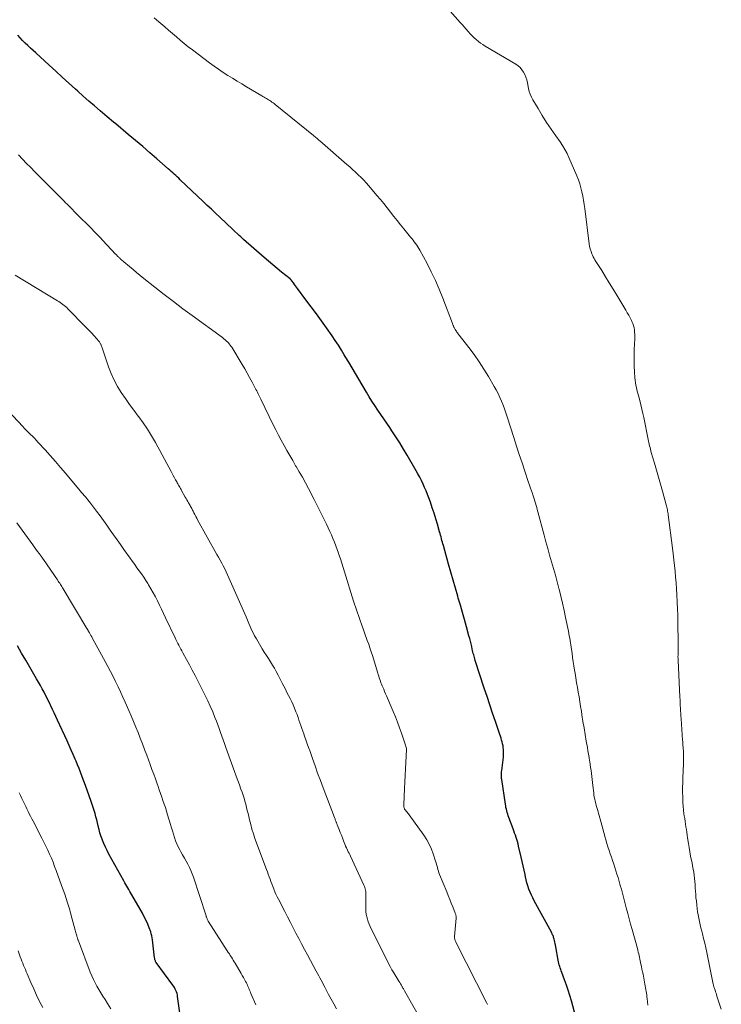
# Model space of a CAD drawing. Units: feet. Extents: x 2015000 to 2020038, y 570000 to 575000.
# Drawn here: x 2016958 to 2017124, y 570359 to 570592 of the extents above; entities that cross this region are included whole.
import ezdxf

# ---------------------------------------------------------------- set-up
doc = ezdxf.new("R2010")
doc.units = ezdxf.units.FT
doc.header["$LTSCALE"] = 100
doc.header["$MEASUREMENT"] = 0
doc.layers.add('CONTOUR INDEX', color=32, linetype='Continuous', lineweight=25)
doc.layers.add('CONTOUR INTERMEDIATE', color=40, linetype='Continuous', lineweight=15)

msp = doc.modelspace()

# ---------------------------------------------------------------- linework, layer by layer
at = {"layer": 'CONTOUR INDEX', "flags": 128}
for points, elevation in [([(2017089.54, 570356.37), (2017088.49, 570360.18), (2017088.13, 570361.44), (2017087.74, 570362.7), (2017087.31, 570363.94), (2017086.86, 570365.17), (2017086.19, 570366.93), (2017086.06, 570367.28), (2017085.94, 570367.63), (2017085.82, 570367.98), (2017085.71, 570368.33), (2017085.61, 570368.69), (2017085.52, 570369.04), (2017085.44, 570369.4), (2017085.37, 570369.77), (2017084.8, 570372.96), (2017084.73, 570373.33), (2017084.65, 570373.71), (2017084.57, 570374.08), (2017084.48, 570374.45), (2017084.4, 570374.76), (2017084.35, 570374.98), (2017084.28, 570375.19), (2017084.21, 570375.39), (2017084.13, 570375.6), (2017084.04, 570375.8), (2017083.94, 570376), (2017083.84, 570376.2), (2017083.74, 570376.4), (2017079.71, 570383.82), (2017079.36, 570384.49), (2017079.03, 570385.18), (2017078.74, 570385.88), (2017078.46, 570386.59), (2017078.21, 570387.31), (2017077.99, 570388.03), (2017077.8, 570388.77), (2017077.63, 570389.51), (2017077.52, 570390.05), (2017077.31, 570391.07), (2017077.09, 570392.08), (2017076.86, 570393.1), (2017076.63, 570394.11), (2017076.02, 570396.74), (2017075.89, 570397.26), (2017075.75, 570397.78), (2017075.59, 570398.29), (2017075.42, 570398.79), (2017075.25, 570399.3), (2017075.07, 570399.8), (2017074.89, 570400.3), (2017074.7, 570400.8), (2017073.71, 570403.45), (2017073.57, 570403.84), (2017073.44, 570404.23), (2017073.32, 570404.62), (2017073.21, 570405.01), (2017073.12, 570405.41), (2017073.03, 570405.81), (2017072.96, 570406.21), (2017072.89, 570406.62), (2017072.03, 570412.41), (2017072, 570412.68), (2017071.97, 570412.94), (2017071.96, 570413.21), (2017071.96, 570413.47), (2017071.97, 570413.74), (2017071.99, 570414.01), (2017072.01, 570414.27), (2017072.04, 570414.54), (2017072.42, 570417.7), (2017072.46, 570418.15), (2017072.48, 570418.6), (2017072.48, 570419.06), (2017072.45, 570419.51), (2017072.4, 570419.96), (2017072.34, 570420.41), (2017072.24, 570420.86), (2017072.14, 570421.3), (2017072.01, 570421.75), (2017071.87, 570422.2), (2017071.74, 570422.63), (2017071.59, 570423.07), (2017070.55, 570426.13), (2017069.88, 570428.1), (2017069.22, 570430.07), (2017068.56, 570432.05), (2017067.92, 570434.02), (2017065.8, 570440.55), (2017065.69, 570440.88), (2017065.59, 570441.2), (2017065.5, 570441.53), (2017065.41, 570441.86), (2017065.33, 570442.19), (2017065.24, 570442.52), (2017065.16, 570442.85), (2017065.08, 570443.18), (2017064.94, 570443.8), (2017064.79, 570444.44), (2017064.63, 570445.08), (2017064.47, 570445.71), (2017064.3, 570446.35), (2017063.72, 570448.47), (2017063.24, 570450.17), (2017062.77, 570451.87), (2017062.28, 570453.56), (2017061.79, 570455.25), (2017061.66, 570455.67), (2017061.1, 570457.57), (2017060.55, 570459.48), (2017060.01, 570461.38), (2017059.48, 570463.29), (2017058.26, 570467.66), (2017058.15, 570468.06), (2017058.04, 570468.46), (2017057.93, 570468.87), (2017057.83, 570469.27), (2017057.72, 570469.67), (2017057.61, 570470.07), (2017057.5, 570470.47), (2017057.38, 570470.87), (2017056.86, 570472.68), (2017056.48, 570473.98), (2017056.07, 570475.28), (2017055.64, 570476.57), (2017055.2, 570477.85), (2017054.83, 570478.9), (2017054.52, 570479.73), (2017054.19, 570480.55), (2017053.84, 570481.37), (2017053.48, 570482.17), (2017053.09, 570482.97), (2017052.69, 570483.76), (2017052.27, 570484.54), (2017051.84, 570485.32), (2017049.75, 570488.96), (2017048.88, 570490.43), (2017048, 570491.89), (2017047.08, 570493.32), (2017046.14, 570494.75), (2017045.63, 570495.5), (2017044.93, 570496.53), (2017044.22, 570497.57), (2017043.52, 570498.6), (2017042.81, 570499.63), (2017042.11, 570500.67), (2017041.42, 570501.71), (2017040.76, 570502.77), (2017040.11, 570503.84), (2017038.31, 570506.89), (2017037.51, 570508.23), (2017036.71, 570509.57), (2017035.92, 570510.91), (2017035.12, 570512.25), (2017034.89, 570512.64), (2017034.2, 570513.78), (2017033.49, 570514.91), (2017032.76, 570516.02), (2017032.01, 570517.12), (2017030.7, 570519), (2017029.51, 570520.69), (2017028.3, 570522.36), (2017027.08, 570524.02), (2017025.85, 570525.67), (2017023.84, 570528.32), (2017023.6, 570528.64), (2017023.36, 570528.96), (2017023.12, 570529.28), (2017022.88, 570529.61), (2017022.5, 570530.13), (2017022.45, 570530.2), (2017022.4, 570530.26), (2017022.35, 570530.31), (2017022.3, 570530.37), (2017022.25, 570530.42), (2017022.19, 570530.48), (2017022.14, 570530.53), (2017022.08, 570530.58), (2017020.11, 570532.19), (2017019.08, 570533.04), (2017018.04, 570533.91), (2017017.02, 570534.78), (2017016, 570535.66), (2017011.14, 570539.88), (2017010.79, 570540.19), (2017010.45, 570540.49), (2017010.11, 570540.81), (2017009.77, 570541.12), (2017008.94, 570541.9), (2017008.18, 570542.61), (2017007.43, 570543.31), (2017006.68, 570544.02), (2017005.93, 570544.73), (2017005.49, 570545.16), (2017004.52, 570546.08), (2017003.54, 570547), (2017002.57, 570547.93), (2017001.6, 570548.85), (2016996.2, 570553.98), (2016995.85, 570554.31), (2016995.49, 570554.64), (2016995.14, 570554.97), (2016994.78, 570555.3), (2016994.43, 570555.62), (2016994.07, 570555.94), (2016993.7, 570556.26), (2016993.34, 570556.58), (2016990.7, 570558.89), (2016989.01, 570560.35), (2016987.32, 570561.81), (2016985.61, 570563.26), (2016983.9, 570564.69), (2016980.97, 570567.13), (2016980.46, 570567.56), (2016979.94, 570567.99), (2016979.43, 570568.42), (2016978.92, 570568.85), (2016977.26, 570570.24), (2016975.93, 570571.38), (2016974.6, 570572.53), (2016973.29, 570573.69), (2016971.99, 570574.86), (2016971.47, 570575.33), (2016969.92, 570576.75), (2016968.36, 570578.17), (2016966.81, 570579.58), (2016965.26, 570581), (2016962.08, 570583.89), (2016961.45, 570584.47), (2016960.83, 570585.05), (2016960.21, 570585.64), (2016959.59, 570586.23), (2016958.99, 570586.84), (2016958.4, 570587.46), (2016957.84, 570588.1)], 820), ([(2016996.48, 570354.61), (2016995.57, 570361.22), (2016995.51, 570361.59), (2016995.42, 570361.95), (2016995.31, 570362.3), (2016995.18, 570362.65), (2016995.02, 570362.99), (2016994.84, 570363.32), (2016994.65, 570363.63), (2016994.44, 570363.94), (2016990.52, 570369.24), (2016990.44, 570369.36), (2016990.37, 570369.49), (2016990.31, 570369.62), (2016990.26, 570369.76), (2016990.22, 570369.9), (2016990.18, 570370.04), (2016990.16, 570370.18), (2016990.13, 570370.33), (2016989.66, 570374.57), (2016989.59, 570375.06), (2016989.49, 570375.55), (2016989.36, 570376.03), (2016989.21, 570376.51), (2016988.89, 570377.4), (2016988.53, 570378.31), (2016988.15, 570379.2), (2016987.71, 570380.07), (2016987.25, 570380.93), (2016984.79, 570385.23), (2016984.55, 570385.64), (2016984.32, 570386.05), (2016984.08, 570386.46), (2016983.84, 570386.86), (2016983.6, 570387.27), (2016983.36, 570387.68), (2016983.13, 570388.09), (2016982.9, 570388.5), (2016979.35, 570394.86), (2016978.93, 570395.66), (2016978.52, 570396.48), (2016978.16, 570397.31), (2016977.82, 570398.15), (2016977.73, 570398.37), (2016977.47, 570399.12), (2016977.23, 570399.87), (2016977.02, 570400.63), (2016976.85, 570401.39), (2016976.83, 570401.47), (2016976.67, 570402.2), (2016976.5, 570402.93), (2016976.31, 570403.66), (2016976.12, 570404.38), (2016975.91, 570405.1), (2016975.68, 570405.81), (2016975.44, 570406.52), (2016975.2, 570407.23), (2016974.22, 570409.91), (2016973.91, 570410.77), (2016973.59, 570411.63), (2016973.28, 570412.48), (2016972.96, 570413.34), (2016972.64, 570414.19), (2016972.31, 570415.04), (2016971.97, 570415.89), (2016971.61, 570416.73), (2016971.4, 570417.22), (2016970.93, 570418.31), (2016970.46, 570419.39), (2016969.97, 570420.47), (2016969.49, 570421.55), (2016967.23, 570426.48), (2016966.84, 570427.31), (2016966.46, 570428.14), (2016966.07, 570428.96), (2016965.68, 570429.79), (2016965.57, 570430.01), (2016965.23, 570430.72), (2016964.88, 570431.43), (2016964.52, 570432.13), (2016964.15, 570432.83), (2016964.05, 570433.02), (2016963.63, 570433.81), (2016963.19, 570434.6), (2016962.76, 570435.38), (2016962.31, 570436.16), (2016960.71, 570438.94), (2016959.74, 570440.61), (2016958.77, 570442.28), (2016957.79, 570443.95)], 800)]:
    msp.add_lwpolyline(points, dxfattribs=dict(at, elevation=elevation))
at = {"layer": 'CONTOUR INTERMEDIATE', "flags": 128}
for points, elevation in [([(2017123.83, 570358.21), (2017122.81, 570361.34), (2017122.7, 570361.68), (2017122.58, 570362.02), (2017122.47, 570362.36), (2017122.35, 570362.7), (2017122.2, 570363.13), (2017122.16, 570363.25), (2017122.12, 570363.38), (2017122.08, 570363.51), (2017122.05, 570363.63), (2017122.02, 570363.76), (2017121.99, 570363.89), (2017121.96, 570364.02), (2017121.93, 570364.15), (2017120.39, 570371.6), (2017120.15, 570372.7), (2017119.91, 570373.8), (2017119.65, 570374.9), (2017119.38, 570375.99), (2017119.21, 570376.67), (2017119.03, 570377.42), (2017118.85, 570378.18), (2017118.68, 570378.94), (2017118.52, 570379.7), (2017118.38, 570380.47), (2017118.25, 570381.24), (2017118.14, 570382.01), (2017118.05, 570382.78), (2017117.94, 570383.79), (2017117.86, 570384.55), (2017117.8, 570385.32), (2017117.74, 570386.08), (2017117.7, 570386.85), (2017117.7, 570386.91), (2017117.65, 570387.65), (2017117.6, 570388.38), (2017117.52, 570389.11), (2017117.43, 570389.85), (2017117.32, 570390.58), (2017117.2, 570391.3), (2017117.07, 570392.03), (2017116.92, 570392.75), (2017116.8, 570393.32), (2017116.6, 570394.33), (2017116.42, 570395.34), (2017116.25, 570396.36), (2017116.09, 570397.37), (2017115.89, 570398.68), (2017115.8, 570399.33), (2017115.7, 570399.98), (2017115.6, 570400.62), (2017115.5, 570401.27), (2017115.39, 570401.91), (2017115.29, 570402.56), (2017115.19, 570403.21), (2017115.09, 570403.85), (2017115.02, 570404.35), (2017114.91, 570405.24), (2017114.82, 570406.14), (2017114.76, 570407.04), (2017114.72, 570407.94), (2017114.72, 570408.36), (2017114.71, 570409.47), (2017114.71, 570410.59), (2017114.73, 570411.7), (2017114.77, 570412.81), (2017114.92, 570416.12), (2017114.93, 570416.64), (2017114.94, 570417.16), (2017114.94, 570417.68), (2017114.93, 570418.2), (2017114.92, 570418.41), (2017114.9, 570418.82), (2017114.88, 570419.24), (2017114.85, 570419.65), (2017114.82, 570420.07), (2017114.78, 570420.48), (2017114.75, 570420.9), (2017114.72, 570421.32), (2017114.69, 570421.73), (2017114.35, 570426.76), (2017114.31, 570427.39), (2017114.27, 570428.03), (2017114.23, 570428.67), (2017114.19, 570429.3), (2017114.16, 570429.94), (2017114.12, 570430.58), (2017114.09, 570431.21), (2017114.06, 570431.85), (2017113.63, 570440.63), (2017113.63, 570440.81), (2017113.62, 570440.99), (2017113.62, 570441.16), (2017113.61, 570441.34), (2017113.61, 570441.53), (2017113.62, 570441.7), (2017113.62, 570441.88), (2017113.62, 570442.05), (2017113.63, 570442.23), (2017113.63, 570442.4), (2017113.63, 570442.58), (2017113.63, 570442.75), (2017113.64, 570443.67), (2017113.64, 570444.3), (2017113.64, 570444.93), (2017113.64, 570445.56), (2017113.63, 570446.19), (2017113.61, 570448.03), (2017113.58, 570449.58), (2017113.54, 570451.13), (2017113.48, 570452.68), (2017113.42, 570454.23), (2017113.33, 570456.1), (2017113.25, 570457.47), (2017113.17, 570458.84), (2017113.06, 570460.21), (2017112.94, 570461.57), (2017112.8, 570462.94), (2017112.65, 570464.3), (2017112.49, 570465.67), (2017112.32, 570467.03), (2017111.3, 570474.87), (2017111.26, 570475.17), (2017111.21, 570475.48), (2017111.16, 570475.78), (2017111.11, 570476.09), (2017111.05, 570476.39), (2017110.98, 570476.69), (2017110.9, 570476.99), (2017110.82, 570477.29), (2017109.92, 570480.51), (2017109.45, 570482.15), (2017108.99, 570483.8), (2017108.52, 570485.45), (2017108.05, 570487.09), (2017107.32, 570489.62), (2017107.22, 570490), (2017107.12, 570490.38), (2017107.02, 570490.77), (2017106.93, 570491.16), (2017106.85, 570491.54), (2017106.76, 570491.93), (2017106.68, 570492.32), (2017106.6, 570492.71), (2017105.54, 570497.83), (2017105.32, 570498.84), (2017105.09, 570499.85), (2017104.85, 570500.85), (2017104.59, 570501.85), (2017104.35, 570502.75), (2017104.2, 570503.3), (2017104.06, 570503.85), (2017103.93, 570504.41), (2017103.79, 570504.96), (2017103.68, 570505.52), (2017103.58, 570506.07), (2017103.51, 570506.64), (2017103.46, 570507.2), (2017103.35, 570508.68), (2017103.29, 570509.99), (2017103.25, 570511.3), (2017103.25, 570512.6), (2017103.29, 570513.91), (2017103.4, 570516.45), (2017103.41, 570516.97), (2017103.4, 570517.49), (2017103.37, 570518.01), (2017103.32, 570518.53), (2017103.24, 570519.04), (2017103.12, 570519.54), (2017102.95, 570520.02), (2017102.75, 570520.5), (2017102.61, 570520.78), (2017102.31, 570521.39), (2017101.99, 570521.99), (2017101.66, 570522.58), (2017101.32, 570523.17), (2017099.17, 570526.74), (2017098.29, 570528.19), (2017097.41, 570529.64), (2017096.51, 570531.08), (2017095.61, 570532.52), (2017094.24, 570534.69), (2017094.03, 570535.05), (2017093.83, 570535.41), (2017093.64, 570535.78), (2017093.46, 570536.16), (2017093.31, 570536.51), (2017093.09, 570537.07), (2017092.91, 570537.64), (2017092.77, 570538.23), (2017092.67, 570538.82), (2017091.6, 570547.18), (2017091.46, 570548.16), (2017091.31, 570549.14), (2017091.14, 570550.12), (2017090.95, 570551.09), (2017090.72, 570552.06), (2017090.45, 570553.01), (2017090.13, 570553.94), (2017089.76, 570554.86), (2017087.88, 570559.24), (2017087.43, 570560.2), (2017086.94, 570561.13), (2017086.39, 570562.04), (2017085.8, 570562.92), (2017084.8, 570564.33), (2017083.7, 570565.91), (2017082.63, 570567.51), (2017081.6, 570569.13), (2017080.6, 570570.77), (2017079.37, 570572.85), (2017079.03, 570573.48), (2017078.75, 570574.13), (2017078.53, 570574.8), (2017078.35, 570575.49), (2017078.08, 570576.88), (2017077.92, 570577.53), (2017077.72, 570578.16), (2017077.46, 570578.78), (2017077.17, 570579.38), (2017076.81, 570579.93), (2017076.39, 570580.43), (2017075.91, 570580.86), (2017075.37, 570581.24), (2017068.14, 570585.52), (2017067.59, 570585.87), (2017067.05, 570586.24), (2017066.53, 570586.63), (2017066.02, 570587.04), (2017065.54, 570587.48), (2017065.07, 570587.93), (2017064.62, 570588.4), (2017064.19, 570588.89), (2017064.12, 570588.98), (2017063.66, 570589.52), (2017063.2, 570590.05), (2017062.73, 570590.59), (2017062.26, 570591.11), (2017058.1, 570595.7)], 828), ([(2017106.52, 570359.2), (2017106.34, 570360.74), (2017106.29, 570361.17), (2017106.23, 570361.59), (2017106.17, 570362.02), (2017106.11, 570362.45), (2017106.04, 570362.87), (2017105.97, 570363.3), (2017105.9, 570363.72), (2017105.82, 570364.14), (2017105.36, 570366.47), (2017105.24, 570367.07), (2017105.12, 570367.67), (2017105, 570368.28), (2017104.88, 570368.88), (2017104.8, 570369.25), (2017104.72, 570369.67), (2017104.63, 570370.08), (2017104.54, 570370.5), (2017104.45, 570370.91), (2017104.35, 570371.32), (2017104.25, 570371.73), (2017104.14, 570372.15), (2017104.03, 570372.55), (2017102.78, 570377.04), (2017102.43, 570378.31), (2017102.09, 570379.58), (2017101.75, 570380.85), (2017101.42, 570382.13), (2017101.08, 570383.43), (2017100.92, 570384.05), (2017100.75, 570384.67), (2017100.59, 570385.3), (2017100.42, 570385.92), (2017100.25, 570386.54), (2017100.08, 570387.16), (2017099.91, 570387.78), (2017099.73, 570388.4), (2017099.46, 570389.3), (2017099.22, 570390.1), (2017098.97, 570390.91), (2017098.71, 570391.7), (2017098.45, 570392.5), (2017098.18, 570393.29), (2017097.91, 570394.09), (2017097.65, 570394.88), (2017097.38, 570395.68), (2017097.37, 570395.71), (2017097.1, 570396.53), (2017096.85, 570397.34), (2017096.61, 570398.17), (2017096.39, 570398.99), (2017096.37, 570399.08), (2017096.14, 570399.95), (2017095.91, 570400.82), (2017095.67, 570401.69), (2017095.42, 570402.55), (2017094.6, 570405.35), (2017094.46, 570405.84), (2017094.33, 570406.33), (2017094.2, 570406.81), (2017094.07, 570407.31), (2017093.96, 570407.8), (2017093.86, 570408.29), (2017093.78, 570408.79), (2017093.72, 570409.29), (2017093.53, 570411.02), (2017093.45, 570411.73), (2017093.37, 570412.45), (2017093.28, 570413.16), (2017093.2, 570413.88), (2017093.11, 570414.59), (2017093.01, 570415.3), (2017092.9, 570416.01), (2017092.79, 570416.72), (2017092.77, 570416.87), (2017092.64, 570417.65), (2017092.51, 570418.43), (2017092.38, 570419.22), (2017092.24, 570420), (2017091.98, 570421.51), (2017091.72, 570423.06), (2017091.46, 570424.6), (2017091.2, 570426.14), (2017090.95, 570427.68), (2017090.81, 570428.56), (2017090.62, 570429.68), (2017090.44, 570430.8), (2017090.26, 570431.92), (2017090.07, 570433.04), (2017089.89, 570434.16), (2017089.7, 570435.28), (2017089.52, 570436.4), (2017089.33, 570437.52), (2017089.21, 570438.27), (2017089.05, 570439.26), (2017088.9, 570440.24), (2017088.76, 570441.23), (2017088.62, 570442.22), (2017088.5, 570443.11), (2017088.43, 570443.65), (2017088.34, 570444.19), (2017088.26, 570444.73), (2017088.17, 570445.28), (2017088.07, 570445.82), (2017087.97, 570446.36), (2017087.87, 570446.9), (2017087.76, 570447.43), (2017087.11, 570450.69), (2017086.75, 570452.36), (2017086.38, 570454.03), (2017085.99, 570455.69), (2017085.57, 570457.35), (2017085.53, 570457.49), (2017085.12, 570459.07), (2017084.69, 570460.65), (2017084.24, 570462.22), (2017083.78, 570463.79), (2017083.32, 570465.36), (2017082.87, 570466.93), (2017082.44, 570468.5), (2017082.01, 570470.08), (2017080.55, 570475.61), (2017080.42, 570476.12), (2017080.28, 570476.62), (2017080.13, 570477.13), (2017079.99, 570477.63), (2017079.83, 570478.13), (2017079.68, 570478.64), (2017079.51, 570479.14), (2017079.35, 570479.63), (2017079.25, 570479.94), (2017079.02, 570480.58), (2017078.81, 570481.23), (2017078.59, 570481.88), (2017078.37, 570482.53), (2017077.49, 570485.19), (2017076.83, 570487.17), (2017076.18, 570489.15), (2017075.53, 570491.14), (2017074.89, 570493.12), (2017073.3, 570498.05), (2017072.99, 570498.97), (2017072.67, 570499.89), (2017072.33, 570500.81), (2017071.98, 570501.72), (2017071.61, 570502.62), (2017071.2, 570503.51), (2017070.75, 570504.37), (2017070.28, 570505.22), (2017068.91, 570507.54), (2017067.82, 570509.3), (2017066.69, 570511.03), (2017065.5, 570512.71), (2017064.26, 570514.37), (2017062, 570517.27), (2017061.86, 570517.45), (2017061.72, 570517.64), (2017061.58, 570517.83), (2017061.45, 570518.03), (2017061.32, 570518.22), (2017061.19, 570518.42), (2017061.07, 570518.62), (2017060.95, 570518.82), (2017060.8, 570519.1), (2017060.74, 570519.22), (2017060.68, 570519.34), (2017060.63, 570519.46), (2017060.57, 570519.58), (2017060.52, 570519.71), (2017060.47, 570519.83), (2017060.43, 570519.96), (2017060.38, 570520.08), (2017058.11, 570526.05), (2017057.27, 570528.13), (2017056.38, 570530.19), (2017055.42, 570532.22), (2017054.4, 570534.22), (2017052.72, 570537.35), (2017052.49, 570537.76), (2017052.24, 570538.17), (2017051.98, 570538.56), (2017051.7, 570538.94), (2017051.41, 570539.32), (2017051.12, 570539.69), (2017050.82, 570540.07), (2017050.52, 570540.43), (2017048.93, 570542.36), (2017048.12, 570543.34), (2017047.33, 570544.33), (2017046.55, 570545.33), (2017045.78, 570546.34), (2017045.01, 570547.34), (2017044.22, 570548.34), (2017043.42, 570549.32), (2017042.6, 570550.29), (2017040.66, 570552.57), (2017040.07, 570553.24), (2017039.46, 570553.9), (2017038.83, 570554.54), (2017038.18, 570555.17), (2017037.53, 570555.79), (2017036.86, 570556.39), (2017036.19, 570556.99), (2017035.51, 570557.59), (2017029.11, 570563.13), (2017028.92, 570563.29), (2017028.74, 570563.46), (2017028.55, 570563.62), (2017028.37, 570563.78), (2017028.18, 570563.93), (2017028, 570564.09), (2017027.81, 570564.25), (2017027.62, 570564.4), (2017018.57, 570571.74), (2017018.33, 570571.93), (2017018.08, 570572.13), (2017017.82, 570572.31), (2017017.56, 570572.49), (2017017.3, 570572.67), (2017017.03, 570572.84), (2017016.77, 570573.01), (2017016.5, 570573.17), (2017016.23, 570573.33), (2017015.96, 570573.48), (2017015.69, 570573.64), (2017015.42, 570573.8), (2017011.82, 570575.9), (2017010.7, 570576.57), (2017009.59, 570577.24), (2017008.49, 570577.92), (2017007.39, 570578.61), (2017006.3, 570579.31), (2017005.22, 570580.04), (2017004.17, 570580.79), (2017003.12, 570581.56), (2016999.04, 570584.62), (2016998.08, 570585.36), (2016997.13, 570586.12), (2016996.19, 570586.89), (2016995.27, 570587.68), (2016994.36, 570588.48), (2016993.44, 570589.27), (2016992.52, 570590.06), (2016991.59, 570590.84), (2016991.15, 570591.21), (2016990, 570592.17)], 824), ([(2017068.68, 570359.37), (2017068.61, 570359.51), (2017068.54, 570359.65), (2017068.47, 570359.79), (2017061.26, 570373.93), (2017061.17, 570374.11), (2017061.1, 570374.28), (2017061.04, 570374.46), (2017060.98, 570374.65), (2017060.94, 570374.83), (2017060.91, 570375.02), (2017060.91, 570375.21), (2017060.91, 570375.4), (2017061.26, 570379.7), (2017061.26, 570379.85), (2017061.27, 570380), (2017061.26, 570380.16), (2017061.24, 570380.31), (2017061.21, 570380.46), (2017061.18, 570380.6), (2017061.13, 570380.75), (2017061.08, 570380.89), (2017060.48, 570382.38), (2017060.12, 570383.27), (2017059.76, 570384.16), (2017059.4, 570385.05), (2017059.04, 570385.93), (2017057.37, 570390.02), (2017057.23, 570390.41), (2017057.09, 570390.8), (2017056.98, 570391.19), (2017056.87, 570391.59), (2017056.77, 570391.99), (2017056.66, 570392.39), (2017056.55, 570392.79), (2017056.43, 570393.18), (2017055.88, 570394.88), (2017055.44, 570396.04), (2017054.94, 570397.17), (2017054.34, 570398.24), (2017053.66, 570399.28), (2017050.18, 570404.1), (2017050.03, 570404.31), (2017049.87, 570404.52), (2017049.7, 570404.72), (2017049.53, 570404.92), (2017049.22, 570405.29), (2017049.17, 570405.35), (2017049.13, 570405.41), (2017049.12, 570405.43), (2017049.11, 570405.44), (2017049.11, 570405.46), (2017049.1, 570405.48), (2017049.01, 570405.78), (2017048.97, 570405.95), (2017048.93, 570406.12), (2017048.92, 570406.3), (2017048.92, 570406.47), (2017049.09, 570410.33), (2017049.16, 570411.87), (2017049.23, 570413.41), (2017049.31, 570414.95), (2017049.39, 570416.49), (2017049.56, 570419.53), (2017049.56, 570419.55), (2017049.56, 570419.57), (2017049.56, 570419.59), (2017049.56, 570419.61), (2017049.55, 570419.69), (2017049.55, 570419.71), (2017049.55, 570419.73), (2017049.55, 570419.75), (2017049.54, 570419.77), (2017049.42, 570420.25), (2017049.35, 570420.51), (2017049.28, 570420.76), (2017049.2, 570421.02), (2017049.12, 570421.27), (2017048.39, 570423.37), (2017047.92, 570424.66), (2017047.44, 570425.95), (2017046.93, 570427.23), (2017046.4, 570428.5), (2017044.84, 570432.15), (2017044.62, 570432.68), (2017044.4, 570433.2), (2017044.18, 570433.72), (2017043.96, 570434.24), (2017043.83, 570434.55), (2017043.67, 570434.92), (2017043.53, 570435.29), (2017043.39, 570435.67), (2017043.26, 570436.04), (2017043.13, 570436.43), (2017043.01, 570436.81), (2017042.89, 570437.19), (2017042.77, 570437.57), (2017041.52, 570441.68), (2017041.23, 570442.58), (2017040.94, 570443.48), (2017040.64, 570444.38), (2017040.32, 570445.27), (2017038.94, 570449.09), (2017038.7, 570449.76), (2017038.46, 570450.44), (2017038.21, 570451.12), (2017037.97, 570451.8), (2017037.74, 570452.48), (2017037.51, 570453.17), (2017037.29, 570453.85), (2017037.07, 570454.54), (2017034.94, 570461.46), (2017034.62, 570462.49), (2017034.3, 570463.52), (2017033.96, 570464.55), (2017033.62, 570465.57), (2017033.52, 570465.87), (2017033.22, 570466.74), (2017032.9, 570467.61), (2017032.57, 570468.46), (2017032.22, 570469.31), (2017031.85, 570470.16), (2017031.48, 570471), (2017031.09, 570471.83), (2017030.7, 570472.66), (2017030.29, 570473.52), (2017029.68, 570474.77), (2017029.06, 570476.02), (2017028.42, 570477.27), (2017027.78, 570478.51), (2017026.41, 570481.14), (2017025.71, 570482.45), (2017025, 570483.75), (2017024.26, 570485.04), (2017023.52, 570486.32), (2017023.41, 570486.5), (2017022.71, 570487.69), (2017022.02, 570488.88), (2017021.34, 570490.08), (2017020.67, 570491.28), (2017020.01, 570492.49), (2017019.36, 570493.71), (2017018.74, 570494.94), (2017018.12, 570496.17), (2017015.18, 570502.18), (2017015.02, 570502.51), (2017014.86, 570502.84), (2017014.7, 570503.16), (2017014.54, 570503.49), (2017014.38, 570503.81), (2017014.22, 570504.14), (2017014.05, 570504.46), (2017013.88, 570504.78), (2017013.12, 570506.23), (2017012.56, 570507.27), (2017011.99, 570508.3), (2017011.4, 570509.33), (2017010.8, 570510.34), (2017008.33, 570514.44), (2017008.15, 570514.71), (2017007.97, 570514.97), (2017007.76, 570515.22), (2017007.55, 570515.46), (2017007.41, 570515.61), (2017007.11, 570515.91), (2017006.8, 570516.2), (2017006.47, 570516.47), (2017006.14, 570516.73), (2016999.03, 570521.91), (2016996.8, 570523.55), (2016994.59, 570525.21), (2016992.4, 570526.9), (2016990.22, 570528.61), (2016987.63, 570530.66), (2016986.76, 570531.35), (2016985.9, 570532.06), (2016985.04, 570532.76), (2016984.19, 570533.48), (2016982.89, 570534.57), (2016982.69, 570534.74), (2016982.49, 570534.92), (2016982.29, 570535.09), (2016982.1, 570535.27), (2016981.98, 570535.38), (2016981.85, 570535.51), (2016981.71, 570535.64), (2016981.59, 570535.77), (2016981.46, 570535.9), (2016981.33, 570536.04), (2016981.2, 570536.17), (2016981.08, 570536.31), (2016980.95, 570536.45), (2016977.95, 570539.66), (2016977.27, 570540.37), (2016976.59, 570541.08), (2016975.91, 570541.78), (2016975.22, 570542.48), (2016974.52, 570543.17), (2016973.83, 570543.86), (2016973.14, 570544.55), (2016972.45, 570545.25), (2016969.52, 570548.18), (2016969.15, 570548.55), (2016968.78, 570548.93), (2016968.4, 570549.31), (2016968.03, 570549.68), (2016967.65, 570550.06), (2016967.28, 570550.43), (2016966.91, 570550.81), (2016966.53, 570551.19), (2016961.88, 570555.85), (2016960.91, 570556.84), (2016959.94, 570557.84), (2016958.99, 570558.85), (2016958.05, 570559.86)], 816), ([(2017052.99, 570355.62), (2017049.1, 570362.59), (2017049.01, 570362.75), (2017048.92, 570362.91), (2017048.82, 570363.07), (2017048.73, 570363.23), (2017048.71, 570363.26), (2017048.63, 570363.41), (2017048.55, 570363.55), (2017048.47, 570363.69), (2017048.38, 570363.84), (2017048.37, 570363.87), (2017048.29, 570364), (2017048.22, 570364.13), (2017048.14, 570364.25), (2017048.07, 570364.38), (2017047.99, 570364.5), (2017047.91, 570364.63), (2017047.84, 570364.76), (2017047.76, 570364.88), (2017047.01, 570366.07), (2017046.56, 570366.8), (2017046.14, 570367.53), (2017045.73, 570368.28), (2017045.34, 570369.03), (2017041.01, 570377.75), (2017040.76, 570378.3), (2017040.53, 570378.87), (2017040.35, 570379.45), (2017040.2, 570380.04), (2017040.08, 570380.64), (2017040, 570381.24), (2017039.96, 570381.85), (2017039.95, 570382.45), (2017040, 570385.11), (2017039.99, 570385.41), (2017039.98, 570385.72), (2017039.94, 570386.02), (2017039.89, 570386.33), (2017039.81, 570386.62), (2017039.73, 570386.92), (2017039.62, 570387.21), (2017039.5, 570387.49), (2017036.34, 570394.36), (2017036.18, 570394.71), (2017036.01, 570395.05), (2017035.84, 570395.4), (2017035.67, 570395.74), (2017035.39, 570396.32), (2017035.36, 570396.37), (2017035.33, 570396.43), (2017035.3, 570396.49), (2017035.28, 570396.55), (2017035.25, 570396.61), (2017035.22, 570396.66), (2017035.2, 570396.72), (2017035.18, 570396.78), (2017034.7, 570397.98), (2017034.45, 570398.64), (2017034.19, 570399.3), (2017033.93, 570399.95), (2017033.67, 570400.61), (2017033.23, 570401.73), (2017033.18, 570401.84), (2017033.14, 570401.96), (2017033.1, 570402.07), (2017033.05, 570402.18), (2017033.01, 570402.3), (2017032.97, 570402.41), (2017032.93, 570402.52), (2017032.89, 570402.64), (2017032.84, 570402.77), (2017032.77, 570402.96), (2017032.7, 570403.14), (2017032.63, 570403.32), (2017032.57, 570403.5), (2017029.89, 570410.5), (2017029.24, 570412.22), (2017028.6, 570413.94), (2017027.98, 570415.67), (2017027.37, 570417.4), (2017026.8, 570419.05), (2017026.48, 570419.96), (2017026.16, 570420.87), (2017025.84, 570421.78), (2017025.51, 570422.69), (2017025.32, 570423.22), (2017025.09, 570423.86), (2017024.86, 570424.51), (2017024.64, 570425.16), (2017024.42, 570425.81), (2017024.2, 570426.46), (2017023.98, 570427.11), (2017023.74, 570427.75), (2017023.49, 570428.39), (2017023.14, 570429.28), (2017022.82, 570430.04), (2017022.49, 570430.8), (2017022.13, 570431.54), (2017021.76, 570432.27), (2017021.37, 570433), (2017020.99, 570433.73), (2017020.61, 570434.47), (2017020.23, 570435.2), (2017019.26, 570437.1), (2017018.84, 570437.9), (2017018.4, 570438.69), (2017017.94, 570439.46), (2017017.46, 570440.22), (2017016.98, 570440.98), (2017016.5, 570441.74), (2017016.02, 570442.51), (2017015.55, 570443.28), (2017014.14, 570445.61), (2017013.74, 570446.32), (2017013.36, 570447.04), (2017013.01, 570447.78), (2017012.69, 570448.53), (2017012.38, 570449.29), (2017012.07, 570450.04), (2017011.75, 570450.8), (2017011.43, 570451.55), (2017007.68, 570460.01), (2017007.36, 570460.72), (2017007.03, 570461.43), (2017006.68, 570462.13), (2017006.32, 570462.83), (2017005.96, 570463.52), (2017005.59, 570464.2), (2017005.21, 570464.89), (2017004.84, 570465.57), (2017000.29, 570473.73), (2017000.07, 570474.14), (2016999.85, 570474.54), (2016999.63, 570474.95), (2016999.42, 570475.36), (2016999.22, 570475.74), (2016999.11, 570475.97), (2016998.99, 570476.19), (2016998.88, 570476.41), (2016998.76, 570476.64), (2016998.64, 570476.86), (2016998.52, 570477.08), (2016998.4, 570477.3), (2016998.27, 570477.51), (2016998.13, 570477.75), (2016997.94, 570478.08), (2016997.74, 570478.41), (2016997.55, 570478.75), (2016997.36, 570479.09), (2016996.51, 570480.63), (2016996.37, 570480.89), (2016996.22, 570481.15), (2016996.07, 570481.41), (2016995.93, 570481.67), (2016995.78, 570481.93), (2016995.64, 570482.18), (2016995.49, 570482.44), (2016995.35, 570482.7), (2016995.09, 570483.17), (2016994.82, 570483.66), (2016994.55, 570484.16), (2016994.28, 570484.65), (2016994.01, 570485.14), (2016990.31, 570491.99), (2016989.42, 570493.55), (2016988.47, 570495.09), (2016987.45, 570496.58), (2016986.39, 570498.04), (2016986.26, 570498.2), (2016985.24, 570499.56), (2016984.23, 570500.94), (2016983.24, 570502.33), (2016982.27, 570503.74), (2016981.38, 570505.18), (2016980.57, 570506.67), (2016979.88, 570508.22), (2016979.28, 570509.81), (2016977.77, 570514.3), (2016977.7, 570514.52), (2016977.62, 570514.73), (2016977.53, 570514.93), (2016977.44, 570515.14), (2016977.41, 570515.21), (2016977.33, 570515.38), (2016977.24, 570515.54), (2016977.13, 570515.69), (2016977.02, 570515.84), (2016976.9, 570515.99), (2016976.78, 570516.14), (2016976.66, 570516.28), (2016976.53, 570516.42), (2016975.82, 570517.21), (2016975.33, 570517.74), (2016974.84, 570518.27), (2016974.34, 570518.79), (2016973.84, 570519.3), (2016969.69, 570523.52), (2016969.41, 570523.8), (2016969.12, 570524.06), (2016968.82, 570524.31), (2016968.51, 570524.55), (2016968.19, 570524.78), (2016967.87, 570525), (2016967.54, 570525.21), (2016967.21, 570525.42), (2016957.22, 570531.49)], 812), ([(2017033.03, 570358.34), (2017032.41, 570359.47), (2017031.8, 570360.6), (2017031.2, 570361.73), (2017030.57, 570362.94), (2017030.29, 570363.47), (2017030.01, 570364.01), (2017029.72, 570364.54), (2017029.43, 570365.07), (2017029.14, 570365.6), (2017028.85, 570366.13), (2017028.56, 570366.66), (2017028.27, 570367.2), (2017026.17, 570371.1), (2017025.49, 570372.36), (2017024.82, 570373.63), (2017024.15, 570374.9), (2017023.48, 570376.18), (2017022.82, 570377.45), (2017022.16, 570378.73), (2017021.5, 570380), (2017020.84, 570381.28), (2017019.34, 570384.19), (2017019.05, 570384.78), (2017018.77, 570385.37), (2017018.51, 570385.97), (2017018.27, 570386.58), (2017018.23, 570386.66), (2017018.02, 570387.23), (2017017.8, 570387.8), (2017017.59, 570388.36), (2017017.37, 570388.93), (2017017.16, 570389.5), (2017016.95, 570390.07), (2017016.74, 570390.64), (2017016.53, 570391.21), (2017013.82, 570398.55), (2017013.45, 570399.63), (2017013.1, 570400.72), (2017012.8, 570401.82), (2017012.52, 570402.92), (2017012.34, 570403.69), (2017012.17, 570404.42), (2017011.99, 570405.15), (2017011.82, 570405.87), (2017011.64, 570406.6), (2017011.45, 570407.32), (2017011.24, 570408.04), (2017011.01, 570408.75), (2017010.76, 570409.46), (2017010.51, 570410.13), (2017010.13, 570411.17), (2017009.75, 570412.21), (2017009.37, 570413.25), (2017008.99, 570414.29), (2017007.23, 570419.15), (2017006.91, 570420.03), (2017006.6, 570420.91), (2017006.29, 570421.79), (2017005.99, 570422.68), (2017005.68, 570423.56), (2017005.37, 570424.44), (2017005.04, 570425.32), (2017004.72, 570426.19), (2017004.37, 570427.1), (2017003.84, 570428.43), (2017003.28, 570429.73), (2017002.69, 570431.02), (2017002.06, 570432.3), (2017000.32, 570435.75), (2016999.67, 570437.01), (2016999.02, 570438.26), (2016998.34, 570439.51), (2016997.66, 570440.75), (2016996.77, 570442.35), (2016996.53, 570442.79), (2016996.3, 570443.23), (2016996.07, 570443.67), (2016995.84, 570444.11), (2016995.62, 570444.55), (2016995.4, 570445), (2016995.18, 570445.45), (2016994.97, 570445.89), (2016992.73, 570450.61), (2016992.26, 570451.61), (2016991.78, 570452.6), (2016991.3, 570453.59), (2016990.82, 570454.58), (2016990.79, 570454.62), (2016990.31, 570455.58), (2016989.8, 570456.53), (2016989.28, 570457.46), (2016988.73, 570458.39), (2016988.57, 570458.66), (2016988.09, 570459.44), (2016987.59, 570460.21), (2016987.06, 570460.96), (2016986.52, 570461.7), (2016985.98, 570462.43), (2016985.44, 570463.17), (2016984.9, 570463.91), (2016984.36, 570464.65), (2016982.87, 570466.75), (2016982.07, 570467.88), (2016981.27, 570469.02), (2016980.47, 570470.16), (2016979.68, 570471.3), (2016978.89, 570472.44), (2016978.08, 570473.57), (2016977.26, 570474.68), (2016976.42, 570475.79), (2016974.98, 570477.68), (2016974.69, 570478.05), (2016974.4, 570478.41), (2016974.11, 570478.77), (2016973.81, 570479.13), (2016973.51, 570479.48), (2016973.21, 570479.84), (2016972.91, 570480.2), (2016972.61, 570480.55), (2016969.14, 570484.7), (2016967.95, 570486.1), (2016966.74, 570487.5), (2016965.52, 570488.88), (2016964.28, 570490.25), (2016962.68, 570492), (2016962.23, 570492.48), (2016961.78, 570492.96), (2016961.32, 570493.43), (2016960.86, 570493.89), (2016960.4, 570494.35), (2016959.93, 570494.82), (2016959.48, 570495.29), (2016959.03, 570495.77), (2016954.45, 570500.62)], 808), ([(2017013.99, 570359.24), (2017012.87, 570361.98), (2017012.74, 570362.29), (2017012.61, 570362.6), (2017012.48, 570362.91), (2017012.35, 570363.22), (2017012.22, 570363.53), (2017012.08, 570363.83), (2017011.94, 570364.13), (2017011.78, 570364.43), (2017011.6, 570364.79), (2017011.34, 570365.26), (2017011.09, 570365.73), (2017010.82, 570366.19), (2017010.55, 570366.66), (2017009.12, 570369.09), (2017008.91, 570369.44), (2017008.7, 570369.79), (2017008.49, 570370.14), (2017008.27, 570370.48), (2017008.24, 570370.53), (2017008, 570370.9), (2017007.77, 570371.27), (2017007.53, 570371.64), (2017007.29, 570372.01), (2017002.81, 570379.02), (2017002.73, 570379.16), (2017002.65, 570379.31), (2017002.57, 570379.46), (2017002.5, 570379.61), (2017002.44, 570379.76), (2017002.38, 570379.92), (2017002.32, 570380.07), (2017002.27, 570380.23), (2016999.29, 570389.36), (2016999.01, 570390.15), (2016998.69, 570390.93), (2016998.34, 570391.69), (2016997.96, 570392.44), (2016997.55, 570393.17), (2016997.15, 570393.91), (2016996.74, 570394.65), (2016996.33, 570395.39), (2016996.1, 570395.81), (2016995.73, 570396.53), (2016995.39, 570397.25), (2016995.1, 570398), (2016994.84, 570398.76), (2016994.61, 570399.53), (2016994.37, 570400.29), (2016994.13, 570401.06), (2016993.9, 570401.83), (2016993.2, 570404.14), (2016992.94, 570404.98), (2016992.67, 570405.81), (2016992.39, 570406.65), (2016992.1, 570407.48), (2016991.81, 570408.31), (2016991.52, 570409.14), (2016991.23, 570409.97), (2016990.94, 570410.8), (2016990.73, 570411.42), (2016990.33, 570412.56), (2016989.93, 570413.7), (2016989.52, 570414.84), (2016989.1, 570415.97), (2016988.27, 570418.22), (2016987.78, 570419.54), (2016987.27, 570420.87), (2016986.76, 570422.19), (2016986.24, 570423.51), (2016985.7, 570424.82), (2016985.16, 570426.13), (2016984.6, 570427.44), (2016984.04, 570428.74), (2016983.2, 570430.67), (2016982.65, 570431.9), (2016982.1, 570433.12), (2016981.53, 570434.33), (2016980.95, 570435.53), (2016980.36, 570436.73), (2016979.75, 570437.92), (2016979.12, 570439.11), (2016978.49, 570440.29), (2016975.49, 570445.75), (2016975.31, 570446.08), (2016975.12, 570446.42), (2016974.93, 570446.76), (2016974.74, 570447.09), (2016974.41, 570447.66), (2016974.38, 570447.71), (2016974.36, 570447.77), (2016974.33, 570447.82), (2016974.3, 570447.87), (2016974.27, 570447.92), (2016974.24, 570447.97), (2016974.21, 570448.02), (2016974.18, 570448.07), (2016968.59, 570457.4), (2016968.42, 570457.67), (2016968.26, 570457.95), (2016968.09, 570458.21), (2016967.92, 570458.48), (2016967.74, 570458.75), (2016967.57, 570459.01), (2016967.39, 570459.28), (2016967.21, 570459.54), (2016963.93, 570464.34), (2016963.89, 570464.4), (2016963.84, 570464.46), (2016963.8, 570464.52), (2016963.76, 570464.58), (2016963.71, 570464.64), (2016963.67, 570464.71), (2016963.62, 570464.77), (2016963.58, 570464.83), (2016962.9, 570465.75), (2016962.52, 570466.28), (2016962.14, 570466.8), (2016961.76, 570467.32), (2016961.38, 570467.85), (2016957.64, 570473.02)], 804), ([(2016979.78, 570358.36), (2016979.02, 570359.61), (2016978.44, 570360.53), (2016977.95, 570361.31), (2016977.47, 570362.09), (2016977, 570362.87), (2016976.54, 570363.66), (2016976.1, 570364.46), (2016975.69, 570365.28), (2016975.32, 570366.11), (2016974.97, 570366.95), (2016972.16, 570374.34), (2016972.11, 570374.49), (2016972.06, 570374.63), (2016972, 570374.78), (2016971.96, 570374.93), (2016971.91, 570375.08), (2016971.86, 570375.23), (2016971.82, 570375.38), (2016971.78, 570375.53), (2016971.71, 570375.77), (2016971.63, 570376.04), (2016971.56, 570376.31), (2016971.49, 570376.58), (2016971.41, 570376.85), (2016970.49, 570380.34), (2016970.37, 570380.78), (2016970.25, 570381.23), (2016970.11, 570381.68), (2016969.98, 570382.12), (2016969.6, 570383.31), (2016969.27, 570384.34), (2016968.92, 570385.37), (2016968.57, 570386.4), (2016968.2, 570387.42), (2016966.92, 570390.96), (2016966.55, 570391.94), (2016966.17, 570392.91), (2016965.78, 570393.88), (2016965.37, 570394.84), (2016964.94, 570395.79), (2016964.5, 570396.73), (2016964.04, 570397.67), (2016963.57, 570398.6), (2016962.07, 570401.47), (2016961.77, 570402.04), (2016961.47, 570402.61), (2016961.17, 570403.18), (2016960.88, 570403.76), (2016960.58, 570404.33), (2016960.29, 570404.9), (2016960, 570405.48), (2016959.72, 570406.06), (2016959.11, 570407.31), (2016958.79, 570407.97), (2016958.48, 570408.64), (2016958.16, 570409.3)], 796), ([(2016963.74, 570358.62), (2016963.02, 570360.09), (2016962.31, 570361.57), (2016961.62, 570363.06), (2016960.96, 570364.56), (2016960.08, 570366.59), (2016959.86, 570367.08), (2016959.65, 570367.58), (2016959.44, 570368.07), (2016959.23, 570368.56), (2016959.03, 570369.06), (2016958.83, 570369.56), (2016958.64, 570370.06), (2016958.45, 570370.56), (2016957.92, 570372.04)], 792)]:
    msp.add_lwpolyline(points, dxfattribs=dict(at, elevation=elevation))

doc.saveas('drawing.dxf')
